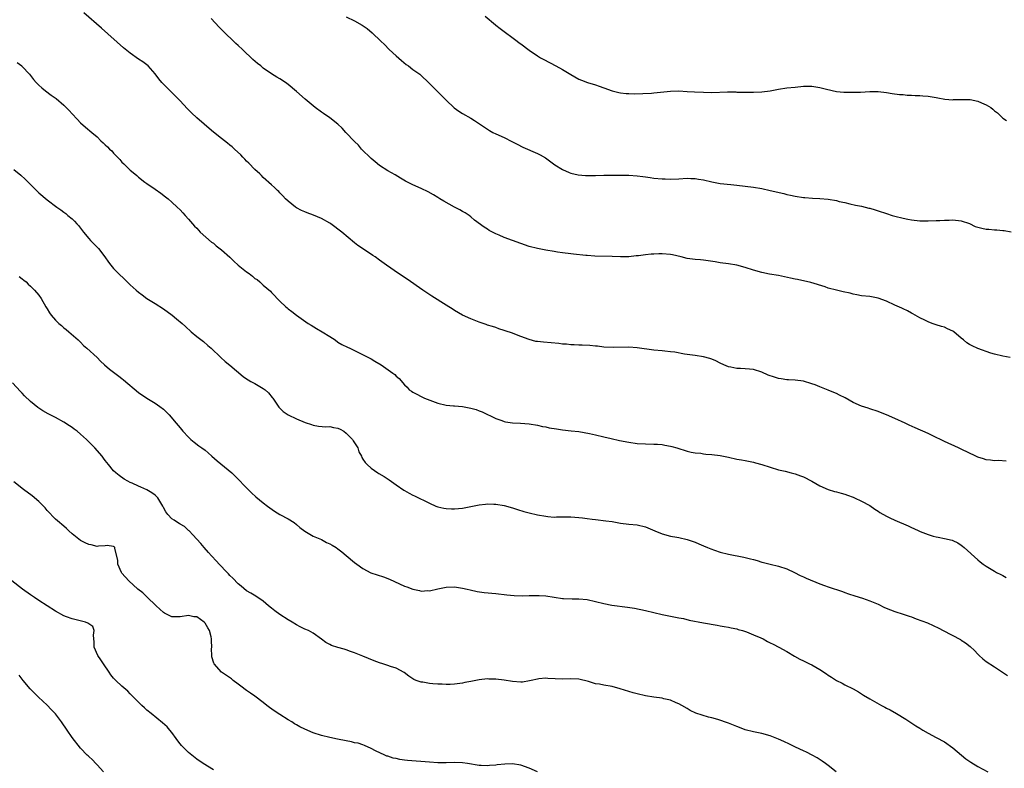
# Model space of a CAD drawing. Units: inches. Extents: x 2517000 to 2520000, y 1542000 to 1545000.
# Drawn here: x 2518728 to 2518965, y 1542634 to 1542814 of the extents above; entities that cross this region are included whole.
import ezdxf

# ---------------------------------------------------------------- set-up
doc = ezdxf.new("R2010")
doc.units = ezdxf.units.IN
doc.header["$MEASUREMENT"] = 0
doc.layers.add('LD25171542_10ft', color=253, linetype='Continuous')

msp = doc.modelspace()

# ---------------------------------------------------------------- linework, layer by layer
at = {"layer": 'LD25171542_10ft'}
for points, elevation in [([(2518965.82, 1542707.82), (2518963.99, 1542707.99), (2518963, 1542707.89), (2518962.06, 1542708.06), (2518961, 1542708.12), (2518960.35, 1542708.35), (2518959, 1542708.76), (2518958.48, 1542709), (2518955, 1542710.71), (2518954.34, 1542711), (2518951, 1542712.58), (2518947.97, 1542714.03), (2518947, 1542714.48), (2518943.87, 1542715.87), (2518942.5, 1542716.5), (2518941.52, 1542717), (2518939, 1542718.1), (2518937.02, 1542719), (2518935.57, 1542719.57), (2518935, 1542719.81), (2518933, 1542720.44), (2518932.56, 1542720.56), (2518931, 1542721.03), (2518929, 1542721.93), (2518927.05, 1542723.05), (2518925.73, 1542723.73), (2518925, 1542724.08), (2518924.33, 1542724.33), (2518923, 1542724.92), (2518921, 1542725.68), (2518919.84, 1542726.16), (2518919, 1542726.46), (2518917, 1542727.06), (2518915, 1542727.29), (2518913.39, 1542727.39), (2518913, 1542727.4), (2518911.63, 1542727.63), (2518911, 1542727.71), (2518910.02, 1542728.02), (2518908.54, 1542728.54), (2518907, 1542729.25), (2518905, 1542729.89), (2518904, 1542730), (2518903, 1542730.07), (2518901.87, 1542730.13), (2518901, 1542730.12), (2518899.58, 1542730.42), (2518899, 1542730.52), (2518897.88, 1542731), (2518897, 1542731.42), (2518895.95, 1542731.95), (2518895, 1542732.35), (2518894.51, 1542732.51), (2518893, 1542732.94), (2518891, 1542733.26), (2518888.38, 1542733.62), (2518886.04, 1542734.04), (2518885, 1542734.18), (2518883.7, 1542734.3), (2518883, 1542734.39), (2518881, 1542734.58), (2518877, 1542735.13), (2518875, 1542735.24), (2518871.19, 1542735.19), (2518869, 1542735.3), (2518867.48, 1542735.48), (2518867, 1542735.51), (2518865.64, 1542735.64), (2518863.76, 1542735.76), (2518863, 1542735.78), (2518861.86, 1542735.86), (2518861, 1542735.87), (2518859.97, 1542735.97), (2518859, 1542736.03), (2518858.13, 1542736.13), (2518856.31, 1542736.31), (2518854.45, 1542736.45), (2518853, 1542736.6), (2518852.65, 1542736.65), (2518851, 1542737.08), (2518849, 1542737.85), (2518847.57, 1542738.43), (2518847, 1542738.63), (2518845.22, 1542739.22), (2518845, 1542739.32), (2518843.72, 1542739.72), (2518843, 1542739.98), (2518842.22, 1542740.22), (2518841, 1542740.59), (2518840.7, 1542740.7), (2518839, 1542741.26), (2518837.78, 1542741.77), (2518837, 1542742.06), (2518835, 1542743.01), (2518833, 1542744.14), (2518832.48, 1542744.48), (2518831.64, 1542745), (2518831, 1542745.37), (2518827.56, 1542747.56), (2518826.35, 1542748.35), (2518825.45, 1542749), (2518821.64, 1542751.64), (2518819.6, 1542753), (2518816.67, 1542755), (2518815, 1542756.25), (2518813.91, 1542757), (2518813.38, 1542757.38), (2518810.87, 1542759), (2518809.78, 1542759.78), (2518809, 1542760.41), (2518805.95, 1542763), (2518803.24, 1542765), (2518803, 1542765.15), (2518801, 1542766.25), (2518799.07, 1542767.07), (2518797.6, 1542767.6), (2518797, 1542767.85), (2518796.22, 1542768.22), (2518795, 1542768.87), (2518794.81, 1542769), (2518793, 1542770.47), (2518792.38, 1542771), (2518791.72, 1542771.72), (2518791, 1542772.47), (2518790.73, 1542772.73), (2518790.4, 1542773), (2518789.71, 1542773.71), (2518789, 1542774.4), (2518787, 1542776.17), (2518786.59, 1542776.59), (2518786.18, 1542777), (2518785, 1542778.1), (2518783.57, 1542779.57), (2518783, 1542780.11), (2518782.57, 1542780.57), (2518782.12, 1542781), (2518781.59, 1542781.59), (2518780.11, 1542783), (2518779.53, 1542783.53), (2518779, 1542783.94), (2518778.42, 1542784.42), (2518777, 1542785.51), (2518775.06, 1542787.06), (2518773.97, 1542787.97), (2518772.82, 1542789), (2518771, 1542790.52), (2518769.71, 1542791.71), (2518768.72, 1542792.72), (2518767, 1542794.58), (2518765.81, 1542795.81), (2518765, 1542796.64), (2518764.6, 1542797), (2518762.63, 1542799), (2518761.88, 1542799.88), (2518761, 1542801.1), (2518759.31, 1542803), (2518759, 1542803.27), (2518758, 1542804), (2518757, 1542804.67), (2518755, 1542806.05), (2518753.37, 1542807.37), (2518748.09, 1542812.09), (2518743.8, 1542815.8)], 7320), ([(2518966.81, 1542732.81), (2518965, 1542733.09), (2518963, 1542733.6), (2518962.15, 1542733.85), (2518959, 1542734.94), (2518957.59, 1542735.59), (2518957, 1542735.88), (2518956.33, 1542736.33), (2518955.56, 1542737), (2518955, 1542737.45), (2518953.21, 1542739), (2518953, 1542739.14), (2518951.72, 1542739.72), (2518951, 1542740.06), (2518950.24, 1542740.24), (2518949, 1542740.68), (2518948.74, 1542740.74), (2518947.98, 1542741), (2518947, 1542741.36), (2518946.26, 1542741.74), (2518945, 1542742.34), (2518943.31, 1542743.31), (2518943, 1542743.46), (2518942.03, 1542744.03), (2518941, 1542744.47), (2518940.66, 1542744.66), (2518939, 1542745.41), (2518937, 1542746.36), (2518935, 1542747.08), (2518933, 1542747.45), (2518931, 1542747.67), (2518929.9, 1542747.9), (2518929, 1542748.03), (2518928.25, 1542748.25), (2518926.59, 1542748.59), (2518924.98, 1542748.98), (2518923, 1542749.52), (2518922.21, 1542749.79), (2518918.81, 1542750.81), (2518915.55, 1542751.55), (2518915, 1542751.66), (2518913.92, 1542751.92), (2518911, 1542752.5), (2518908.88, 1542752.88), (2518907, 1542753.28), (2518905, 1542753.84), (2518903, 1542754.48), (2518901, 1542755.03), (2518899, 1542755.35), (2518897, 1542755.61), (2518895.81, 1542755.81), (2518894.09, 1542756.09), (2518893, 1542756.22), (2518892.28, 1542756.28), (2518891, 1542756.36), (2518889, 1542756.61), (2518887.6, 1542757), (2518885.5, 1542757.5), (2518885, 1542757.58), (2518883, 1542757.76), (2518882.25, 1542757.75), (2518881, 1542757.7), (2518880.36, 1542757.64), (2518879, 1542757.5), (2518877.29, 1542757.29), (2518876.76, 1542757.24), (2518875, 1542757.05), (2518873, 1542757.01), (2518871, 1542757.11), (2518866.85, 1542757.15), (2518865, 1542757.32), (2518864.67, 1542757.33), (2518861.71, 1542757.71), (2518861, 1542757.76), (2518859, 1542758), (2518857.81, 1542758.19), (2518857, 1542758.29), (2518855, 1542758.63), (2518853, 1542759.03), (2518851, 1542759.53), (2518849, 1542760.22), (2518847, 1542760.97), (2518845, 1542761.69), (2518843.75, 1542762.25), (2518843, 1542762.56), (2518842.16, 1542763), (2518841.41, 1542763.41), (2518841, 1542763.68), (2518840.17, 1542764.17), (2518837.88, 1542765.88), (2518837, 1542766.64), (2518836.53, 1542767), (2518835.61, 1542767.61), (2518835, 1542767.96), (2518834.34, 1542768.34), (2518833, 1542769.03), (2518830.44, 1542770.44), (2518829.5, 1542771), (2518829, 1542771.33), (2518827.96, 1542771.96), (2518826.68, 1542772.68), (2518825, 1542773.5), (2518823, 1542774.4), (2518821.28, 1542775.28), (2518820.01, 1542776.01), (2518818.78, 1542776.78), (2518817, 1542777.78), (2518815, 1542779.05), (2518813.95, 1542779.95), (2518813, 1542780.69), (2518812.84, 1542780.84), (2518812.64, 1542781), (2518811, 1542782.63), (2518810.67, 1542783), (2518809.9, 1542783.9), (2518809, 1542784.8), (2518806.89, 1542787), (2518806, 1542788), (2518804.97, 1542788.97), (2518803, 1542790.5), (2518801.52, 1542791.52), (2518801, 1542791.85), (2518799.5, 1542793), (2518797.09, 1542795), (2518795, 1542796.84), (2518793, 1542798.53), (2518792.35, 1542799), (2518791, 1542799.87), (2518790.27, 1542800.27), (2518789, 1542801.09), (2518787, 1542802.48), (2518786.39, 1542803), (2518785.6, 1542803.6), (2518784.54, 1542804.54), (2518784.1, 1542805), (2518782.47, 1542806.47), (2518781.98, 1542807), (2518781, 1542807.91), (2518780.41, 1542808.41), (2518779.83, 1542809), (2518777.74, 1542811), (2518777, 1542811.76), (2518776.38, 1542812.38), (2518774.47, 1542814.47)], 7310), ([(2518807, 1542814.8), (2518809, 1542813.85), (2518810.81, 1542812.81), (2518812.01, 1542812.01), (2518813.26, 1542811), (2518815.33, 1542809), (2518816.16, 1542808.16), (2518817.29, 1542807), (2518819, 1542805.45), (2518820.3, 1542804.3), (2518821.39, 1542803.39), (2518821.94, 1542803), (2518823, 1542802.19), (2518824.66, 1542801), (2518825, 1542800.71), (2518826.81, 1542799), (2518829, 1542796.81), (2518829.89, 1542795.89), (2518831, 1542794.8), (2518832.95, 1542792.95), (2518834.11, 1542792.11), (2518835, 1542791.54), (2518837, 1542790.41), (2518837.87, 1542789.87), (2518840.24, 1542788.24), (2518841.46, 1542787.46), (2518842.28, 1542787), (2518843, 1542786.64), (2518845, 1542785.75), (2518846.84, 1542784.84), (2518848.14, 1542784.14), (2518849.48, 1542783.48), (2518853, 1542781.92), (2518853.62, 1542781.62), (2518854.91, 1542780.91), (2518857.22, 1542779.22), (2518859, 1542778.05), (2518860.65, 1542777.35), (2518861, 1542777.18), (2518862.77, 1542776.77), (2518864.6, 1542776.6), (2518865, 1542776.58), (2518867, 1542776.59), (2518869, 1542776.67), (2518871, 1542776.72), (2518872.72, 1542776.72), (2518875, 1542776.67), (2518877, 1542776.53), (2518878.34, 1542776.34), (2518879, 1542776.27), (2518880.11, 1542776.11), (2518881, 1542776), (2518883, 1542775.8), (2518883.78, 1542775.78), (2518885, 1542775.7), (2518887, 1542775.78), (2518889, 1542775.94), (2518889.91, 1542775.91), (2518891, 1542775.92), (2518891.77, 1542775.77), (2518893, 1542775.58), (2518895, 1542775.07), (2518897, 1542774.69), (2518899.56, 1542774.44), (2518901, 1542774.31), (2518903, 1542774.07), (2518905, 1542773.79), (2518907, 1542773.46), (2518909.04, 1542773.04), (2518912.28, 1542772.28), (2518913, 1542772.07), (2518913.9, 1542771.9), (2518915, 1542771.63), (2518917, 1542771.36), (2518917.33, 1542771.33), (2518919.18, 1542771.18), (2518921, 1542771.07), (2518923, 1542770.89), (2518925, 1542770.56), (2518925.61, 1542770.39), (2518927, 1542770.08), (2518928.21, 1542769.79), (2518929.51, 1542769.51), (2518931, 1542769.21), (2518932.77, 1542768.77), (2518933, 1542768.73), (2518934.31, 1542768.31), (2518935, 1542768.13), (2518937, 1542767.44), (2518938.36, 1542767), (2518939, 1542766.81), (2518941, 1542766.34), (2518942.14, 1542766.14), (2518943, 1542765.96), (2518945, 1542765.71), (2518947, 1542765.67), (2518949, 1542765.75), (2518949.82, 1542765.82), (2518951, 1542765.88), (2518952.1, 1542765.9), (2518953, 1542765.95), (2518955, 1542765.71), (2518957, 1542765.02), (2518958.36, 1542764.36), (2518959, 1542764.15), (2518959.92, 1542763.92), (2518961, 1542763.71), (2518961.67, 1542763.67), (2518963, 1542763.54), (2518963.54, 1542763.54), (2518965, 1542763.35), (2518965.36, 1542763.36), (2518967, 1542763.04)], 7300), ([(2518840.41, 1542815), (2518842.9, 1542812.9), (2518843, 1542812.82), (2518844, 1542812), (2518848.1, 1542809), (2518848.6, 1542808.6), (2518849, 1542808.33), (2518851, 1542806.82), (2518853, 1542805.42), (2518853.74, 1542805), (2518854.53, 1542804.53), (2518857.44, 1542803), (2518859, 1542802.13), (2518861, 1542800.97), (2518863, 1542799.86), (2518863.58, 1542799.58), (2518865.03, 1542799.03), (2518867, 1542798.43), (2518867.84, 1542798.16), (2518869, 1542797.76), (2518871, 1542797.03), (2518872.6, 1542796.6), (2518873, 1542796.51), (2518874.38, 1542796.38), (2518875, 1542796.34), (2518876.32, 1542796.32), (2518878.36, 1542796.35), (2518880.47, 1542796.47), (2518881, 1542796.51), (2518885, 1542796.92), (2518887, 1542796.98), (2518889, 1542796.89), (2518890.77, 1542796.77), (2518893, 1542796.66), (2518895, 1542796.65), (2518898.77, 1542796.77), (2518899, 1542796.75), (2518900.76, 1542796.76), (2518901, 1542796.73), (2518902.71, 1542796.71), (2518903, 1542796.68), (2518905, 1542796.66), (2518907, 1542796.76), (2518909, 1542797.04), (2518911, 1542797.41), (2518913, 1542797.72), (2518915, 1542797.92), (2518917, 1542798.1), (2518919, 1542798.13), (2518920.04, 1542797.96), (2518921, 1542797.84), (2518922.58, 1542797.42), (2518925, 1542796.89), (2518926.73, 1542796.73), (2518928.68, 1542796.68), (2518930.72, 1542796.72), (2518933, 1542796.83), (2518935, 1542796.83), (2518937, 1542796.6), (2518938.36, 1542796.36), (2518940.14, 1542796.14), (2518941, 1542796.1), (2518941.99, 1542795.99), (2518943, 1542795.98), (2518943.88, 1542795.88), (2518945, 1542795.87), (2518945.79, 1542795.79), (2518947, 1542795.73), (2518949, 1542795.44), (2518949.35, 1542795.35), (2518951.04, 1542795.04), (2518953, 1542794.87), (2518953.11, 1542794.89), (2518955.07, 1542794.93), (2518957, 1542794.91), (2518957.11, 1542794.89), (2518959, 1542794.54), (2518959.85, 1542794.15), (2518961, 1542793.67), (2518962.09, 1542793), (2518962.58, 1542792.58), (2518963, 1542792.17), (2518963.7, 1542791.7), (2518964.42, 1542791), (2518965, 1542790.39), (2518965.88, 1542789.88)], 7290), ([(2518727.81, 1542803.81), (2518728.88, 1542803), (2518729, 1542802.89), (2518730.75, 1542801), (2518731.73, 1542799.73), (2518732.39, 1542799), (2518733, 1542798.37), (2518733.74, 1542797.74), (2518734.64, 1542797), (2518736, 1542796), (2518737.14, 1542795.14), (2518739, 1542793.57), (2518740.31, 1542792.31), (2518741, 1542791.49), (2518742.19, 1542790.19), (2518743, 1542789.33), (2518744.25, 1542788.25), (2518745.79, 1542787), (2518747, 1542785.91), (2518747.91, 1542785), (2518748.5, 1542784.5), (2518749, 1542784), (2518749.53, 1542783.53), (2518750.02, 1542783), (2518750.56, 1542782.56), (2518751, 1542782.02), (2518752.47, 1542780.47), (2518753, 1542779.82), (2518753.42, 1542779.42), (2518753.83, 1542779), (2518755, 1542777.94), (2518756.08, 1542777), (2518756.59, 1542776.59), (2518757, 1542776.22), (2518758.55, 1542775), (2518759, 1542774.66), (2518761, 1542773.32), (2518762.37, 1542772.37), (2518763.5, 1542771.5), (2518764.09, 1542771), (2518765, 1542770.2), (2518766.33, 1542769), (2518767, 1542768.33), (2518767.62, 1542767.62), (2518768.22, 1542767), (2518769, 1542766.14), (2518770.44, 1542764.44), (2518771, 1542763.91), (2518771.42, 1542763.42), (2518771.86, 1542763), (2518774.59, 1542760.59), (2518775, 1542760.31), (2518775.71, 1542759.71), (2518777, 1542758.75), (2518779, 1542756.92), (2518779.95, 1542755.95), (2518781, 1542755.01), (2518783, 1542753.39), (2518783.61, 1542753), (2518784.4, 1542752.4), (2518785, 1542751.85), (2518785.54, 1542751.54), (2518786.21, 1542751), (2518787, 1542750.24), (2518788.73, 1542748.73), (2518789, 1542748.44), (2518789.72, 1542747.72), (2518790.36, 1542747), (2518791, 1542746.36), (2518792.44, 1542745), (2518792.75, 1542744.75), (2518793, 1542744.51), (2518793.87, 1542743.87), (2518795, 1542742.95), (2518797.83, 1542741), (2518798.54, 1542740.54), (2518799.8, 1542739.8), (2518801.21, 1542739), (2518803, 1542737.85), (2518804.29, 1542737), (2518805, 1542736.51), (2518805.95, 1542735.95), (2518807.27, 1542735.27), (2518807.87, 1542735), (2518810.08, 1542733.92), (2518811.86, 1542733), (2518813, 1542732.43), (2518813.9, 1542731.9), (2518815.35, 1542731), (2518818.21, 1542729), (2518818.65, 1542728.65), (2518819, 1542728.29), (2518819.69, 1542727.69), (2518821, 1542726.17), (2518821.61, 1542725.61), (2518822.15, 1542725), (2518822.66, 1542724.66), (2518823, 1542724.41), (2518823.97, 1542723.97), (2518825, 1542723.4), (2518825.85, 1542723), (2518829, 1542721.79), (2518831, 1542721.29), (2518832.83, 1542721.17), (2518833, 1542721.14), (2518835, 1542720.99), (2518837, 1542720.57), (2518838.22, 1542720.22), (2518839, 1542719.9), (2518839.67, 1542719.67), (2518843, 1542718.06), (2518844.4, 1542717.6), (2518845, 1542717.38), (2518845.31, 1542717.31), (2518847, 1542717.06), (2518848.94, 1542716.94), (2518851, 1542716.77), (2518853, 1542716.46), (2518854.19, 1542716.19), (2518855, 1542716.05), (2518855.86, 1542715.86), (2518857.58, 1542715.58), (2518859, 1542715.39), (2518861.15, 1542715.15), (2518863, 1542714.93), (2518865.52, 1542714.48), (2518867, 1542714.16), (2518869, 1542713.71), (2518870.74, 1542713.26), (2518872.78, 1542712.78), (2518875, 1542712.37), (2518877, 1542712.09), (2518879, 1542711.95), (2518881, 1542711.91), (2518881.88, 1542711.88), (2518883, 1542711.8), (2518883.69, 1542711.69), (2518885, 1542711.44), (2518885.35, 1542711.35), (2518886.55, 1542711), (2518889, 1542710.25), (2518889.99, 1542709.99), (2518891, 1542709.82), (2518892.3, 1542709.7), (2518893, 1542709.59), (2518893.53, 1542709.53), (2518895, 1542709.43), (2518897, 1542709.18), (2518899, 1542708.77), (2518901, 1542708.32), (2518902.13, 1542708.13), (2518903, 1542707.94), (2518903.82, 1542707.82), (2518905, 1542707.54), (2518905.45, 1542707.45), (2518907, 1542706.98), (2518909, 1542706.34), (2518911, 1542705.76), (2518912.62, 1542705.38), (2518914.1, 1542705), (2518915, 1542704.75), (2518916.29, 1542704.29), (2518917, 1542704.01), (2518919, 1542703.02), (2518921, 1542701.91), (2518923, 1542701.02), (2518924.53, 1542700.53), (2518925, 1542700.42), (2518926.08, 1542700.08), (2518927, 1542699.87), (2518927.61, 1542699.61), (2518929, 1542699.12), (2518929.27, 1542699), (2518931, 1542698.15), (2518933, 1542697.1), (2518934.22, 1542696.22), (2518935, 1542695.77), (2518935.44, 1542695.44), (2518937, 1542694.56), (2518937.8, 1542694.2), (2518939, 1542693.63), (2518942.24, 1542692.24), (2518943, 1542691.86), (2518943.61, 1542691.61), (2518944.82, 1542691), (2518945.15, 1542690.85), (2518947, 1542690.12), (2518948.27, 1542689.73), (2518949, 1542689.55), (2518949.48, 1542689.48), (2518951, 1542689.21), (2518952.8, 1542688.8), (2518953, 1542688.73), (2518954.15, 1542688.15), (2518955, 1542687.6), (2518955.34, 1542687.34), (2518955.72, 1542687), (2518959, 1542684.03), (2518959.56, 1542683.56), (2518960.29, 1542683), (2518961, 1542682.51), (2518962.22, 1542681.78), (2518963, 1542681.3), (2518963.52, 1542681), (2518964.5, 1542680.49), (2518965, 1542680.26), (2518965.83, 1542679.83)], 7330), ([(2518727, 1542778.08), (2518728.68, 1542776.68), (2518729.73, 1542775.73), (2518730.47, 1542775), (2518731, 1542774.43), (2518733, 1542772.46), (2518735, 1542770.78), (2518737.36, 1542769), (2518738.32, 1542768.32), (2518739, 1542767.81), (2518739.47, 1542767.47), (2518740.01, 1542767), (2518741, 1542766.17), (2518741.6, 1542765.6), (2518742.12, 1542765), (2518742.55, 1542764.55), (2518743.72, 1542763), (2518745, 1542761.47), (2518745.41, 1542761), (2518746.2, 1542760.2), (2518747.35, 1542759), (2518748.9, 1542757), (2518749.75, 1542755.75), (2518750.33, 1542755), (2518751, 1542754.23), (2518752.17, 1542753), (2518753.64, 1542751.64), (2518754.28, 1542751), (2518755, 1542750.32), (2518756.45, 1542749), (2518757, 1542748.53), (2518757.86, 1542747.86), (2518759.02, 1542747.02), (2518761, 1542745.77), (2518763, 1542744.48), (2518765.07, 1542743), (2518766.12, 1542742.12), (2518767.48, 1542741), (2518768.26, 1542740.26), (2518769.66, 1542739), (2518771, 1542737.88), (2518772.61, 1542736.61), (2518773.7, 1542735.7), (2518774.49, 1542735), (2518776.79, 1542732.79), (2518777.84, 1542731.84), (2518779, 1542730.91), (2518782.17, 1542728.17), (2518783, 1542727.64), (2518783.37, 1542727.37), (2518784.01, 1542727), (2518785, 1542726.48), (2518787, 1542725.34), (2518787.45, 1542725), (2518788.24, 1542724.24), (2518789.16, 1542723.16), (2518789.29, 1542723), (2518789.96, 1542722.04), (2518790.78, 1542720.78), (2518791.77, 1542719.77), (2518793, 1542718.99), (2518795, 1542718.02), (2518797.13, 1542717.13), (2518798.63, 1542716.63), (2518799, 1542716.52), (2518800.27, 1542716.27), (2518802.1, 1542716.1), (2518803, 1542716.14), (2518803.94, 1542715.94), (2518805, 1542715.79), (2518805.52, 1542715.52), (2518806.39, 1542715), (2518807, 1542714.55), (2518808.52, 1542713), (2518808.68, 1542712.68), (2518809, 1542712.23), (2518809.48, 1542711.48), (2518809.81, 1542711), (2518810.04, 1542710.04), (2518810.62, 1542709), (2518810.71, 1542708.71), (2518811, 1542708.31), (2518811.51, 1542707.51), (2518812.02, 1542707), (2518813, 1542706.14), (2518814.61, 1542705), (2518814.84, 1542704.84), (2518816.09, 1542704.09), (2518817.32, 1542703.32), (2518819, 1542702.09), (2518820.83, 1542700.83), (2518821, 1542700.72), (2518822.13, 1542700.13), (2518823, 1542699.65), (2518823.45, 1542699.45), (2518827, 1542697.66), (2518828.51, 1542697), (2518829, 1542696.82), (2518830.49, 1542696.49), (2518831, 1542696.4), (2518832.33, 1542696.33), (2518833, 1542696.32), (2518835, 1542696.52), (2518837, 1542696.89), (2518839, 1542697.3), (2518840.52, 1542697.48), (2518841, 1542697.53), (2518842.51, 1542697.49), (2518843, 1542697.47), (2518845, 1542697.15), (2518847, 1542696.59), (2518848.19, 1542696.19), (2518849.72, 1542695.72), (2518851, 1542695.37), (2518853, 1542694.9), (2518855, 1542694.54), (2518855.49, 1542694.51), (2518857, 1542694.36), (2518857.6, 1542694.4), (2518859, 1542694.38), (2518859.59, 1542694.41), (2518861, 1542694.39), (2518863, 1542694.26), (2518863.87, 1542694.13), (2518865, 1542694.02), (2518866.15, 1542693.85), (2518867, 1542693.77), (2518869.48, 1542693.48), (2518871, 1542693.27), (2518873, 1542692.91), (2518875, 1542692.67), (2518877, 1542692.49), (2518879, 1542692.01), (2518881.26, 1542691), (2518883, 1542690.31), (2518885, 1542689.76), (2518886.53, 1542689.47), (2518887, 1542689.4), (2518889, 1542688.98), (2518890.46, 1542688.46), (2518891, 1542688.29), (2518891.88, 1542687.88), (2518893, 1542687.43), (2518893.95, 1542687), (2518894.7, 1542686.7), (2518895.63, 1542686.37), (2518897, 1542685.92), (2518899, 1542685.42), (2518902.68, 1542684.68), (2518904.3, 1542684.3), (2518905, 1542684.1), (2518905.88, 1542683.88), (2518907, 1542683.52), (2518907.43, 1542683.43), (2518909, 1542683), (2518911, 1542682.54), (2518913, 1542681.89), (2518914.89, 1542681), (2518916.27, 1542680.27), (2518917, 1542679.96), (2518917.66, 1542679.66), (2518921, 1542678.27), (2518922.12, 1542677.88), (2518923, 1542677.55), (2518926.41, 1542676.41), (2518927, 1542676.17), (2518927.89, 1542675.89), (2518929.37, 1542675.37), (2518931.2, 1542674.8), (2518933, 1542674.16), (2518935, 1542673.33), (2518936.56, 1542672.56), (2518937.97, 1542671.97), (2518939, 1542671.58), (2518941, 1542670.96), (2518942.48, 1542670.48), (2518943, 1542670.29), (2518944.16, 1542669.84), (2518946.84, 1542668.84), (2518948.27, 1542668.27), (2518949.59, 1542667.59), (2518950.67, 1542667), (2518954.82, 1542664.82), (2518955, 1542664.72), (2518956.05, 1542664.05), (2518957.16, 1542663.16), (2518958.18, 1542662.18), (2518959, 1542661.33), (2518959.35, 1542661), (2518960.21, 1542660.21), (2518961, 1542659.58), (2518963, 1542658.24), (2518964.91, 1542657), (2518966.16, 1542656.16)], 7340), ([(2518728.29, 1542752.29), (2518729, 1542751.76), (2518729.4, 1542751.4), (2518729.92, 1542751), (2518730.46, 1542750.46), (2518731, 1542749.99), (2518731.99, 1542749), (2518733, 1542747.77), (2518733.53, 1542747), (2518734.67, 1542745), (2518735, 1542744.47), (2518735.54, 1542743.54), (2518735.93, 1542743), (2518737, 1542741.75), (2518737.8, 1542741), (2518738.45, 1542740.45), (2518739, 1542739.96), (2518739.54, 1542739.54), (2518740.2, 1542739), (2518742.44, 1542737), (2518743, 1542736.45), (2518743.71, 1542735.71), (2518744.58, 1542735), (2518747, 1542732.8), (2518747.88, 1542731.88), (2518748.82, 1542731), (2518749.97, 1542729.97), (2518752.25, 1542728.25), (2518753, 1542727.73), (2518753.41, 1542727.41), (2518757, 1542724.36), (2518759, 1542723), (2518761, 1542721.79), (2518762.1, 1542721), (2518763, 1542720.31), (2518763.68, 1542719.68), (2518764.36, 1542719), (2518766.09, 1542717), (2518767, 1542715.81), (2518767.67, 1542715), (2518769, 1542713.56), (2518769.61, 1542713), (2518770.39, 1542712.39), (2518771.54, 1542711.54), (2518772.23, 1542711), (2518773, 1542710.44), (2518773.79, 1542709.79), (2518774.66, 1542709), (2518775.92, 1542707.92), (2518779.47, 1542705), (2518781.48, 1542703), (2518782.19, 1542702.19), (2518783, 1542701.35), (2518784.17, 1542700.17), (2518785.23, 1542699.23), (2518787, 1542697.79), (2518788.05, 1542697), (2518788.57, 1542696.57), (2518789.73, 1542695.73), (2518791, 1542695), (2518793, 1542693.94), (2518794.43, 1542693), (2518795, 1542692.56), (2518795.81, 1542691.81), (2518797, 1542690.94), (2518799, 1542689.78), (2518801, 1542688.92), (2518802.25, 1542688.25), (2518803, 1542687.93), (2518803.58, 1542687.58), (2518804.57, 1542687), (2518805, 1542686.72), (2518805.94, 1542685.94), (2518807, 1542685.11), (2518809, 1542683.41), (2518809.52, 1542683), (2518811, 1542681.95), (2518812.94, 1542680.94), (2518815.94, 1542679.94), (2518817.39, 1542679.39), (2518821, 1542677.73), (2518821.55, 1542677.55), (2518823, 1542676.96), (2518824.63, 1542676.63), (2518825, 1542676.54), (2518826.63, 1542676.63), (2518827, 1542676.62), (2518829, 1542677.08), (2518831, 1542677.48), (2518833, 1542677.54), (2518835, 1542677.24), (2518836.05, 1542677), (2518836.8, 1542676.8), (2518838.46, 1542676.46), (2518840.21, 1542676.21), (2518843, 1542675.9), (2518845.6, 1542675.6), (2518847.43, 1542675.44), (2518849.39, 1542675.38), (2518851, 1542675.44), (2518851.43, 1542675.43), (2518853, 1542675.48), (2518853.44, 1542675.44), (2518855, 1542675.34), (2518857, 1542675.04), (2518859, 1542674.76), (2518859.27, 1542674.73), (2518861.36, 1542674.64), (2518863, 1542674.65), (2518865, 1542674.48), (2518867, 1542674.04), (2518869, 1542673.49), (2518870.9, 1542673.1), (2518874.66, 1542672.66), (2518876.37, 1542672.37), (2518879, 1542671.83), (2518883, 1542670.9), (2518886.2, 1542670.2), (2518887, 1542670.08), (2518888.12, 1542669.88), (2518889.55, 1542669.55), (2518893, 1542668.89), (2518896.28, 1542668.28), (2518897, 1542668.17), (2518897.96, 1542667.96), (2518899, 1542667.81), (2518899.63, 1542667.63), (2518901, 1542667.39), (2518901.29, 1542667.29), (2518902.39, 1542667), (2518903.3, 1542666.7), (2518905, 1542666.02), (2518906.74, 1542665.26), (2518907.3, 1542665), (2518908.38, 1542664.38), (2518909, 1542664.09), (2518909.7, 1542663.7), (2518911.08, 1542663), (2518913, 1542661.93), (2518914.85, 1542660.85), (2518916.14, 1542660.14), (2518917, 1542659.73), (2518918.46, 1542659), (2518919, 1542658.74), (2518921, 1542657.62), (2518922.58, 1542656.58), (2518923, 1542656.27), (2518923.8, 1542655.8), (2518925, 1542654.97), (2518926.34, 1542654.34), (2518927, 1542653.96), (2518928.97, 1542652.97), (2518930.26, 1542652.26), (2518931, 1542651.76), (2518931.49, 1542651.49), (2518933, 1542650.53), (2518935.77, 1542649), (2518936.58, 1542648.58), (2518937, 1542648.33), (2518937.88, 1542647.88), (2518939.43, 1542647), (2518941.68, 1542645.68), (2518944.09, 1542644.09), (2518945, 1542643.47), (2518945.75, 1542643), (2518947, 1542642.28), (2518949, 1542641.29), (2518951, 1542640.22), (2518953, 1542638.76), (2518955.05, 1542637), (2518956.12, 1542636.12), (2518957.28, 1542635.28), (2518959, 1542634.26), (2518961.42, 1542633)], 7350), ([(2518924.91, 1542633), (2518923, 1542634.54), (2518922.35, 1542635), (2518921.55, 1542635.55), (2518920.33, 1542636.33), (2518919.09, 1542637), (2518917.72, 1542637.72), (2518917, 1542638.02), (2518915.07, 1542638.93), (2518913.64, 1542639.64), (2518912.29, 1542640.29), (2518911, 1542640.84), (2518910.58, 1542641), (2518909, 1542641.66), (2518907, 1542642.24), (2518905, 1542642.64), (2518903, 1542643.14), (2518901.67, 1542643.67), (2518901, 1542643.87), (2518900.2, 1542644.2), (2518899, 1542644.67), (2518896.41, 1542645.59), (2518895, 1542645.98), (2518894.14, 1542646.14), (2518891.15, 1542647.15), (2518889.79, 1542647.79), (2518889, 1542648.23), (2518887.73, 1542649), (2518887, 1542649.4), (2518886.36, 1542649.64), (2518885, 1542650.23), (2518883.42, 1542650.58), (2518883, 1542650.7), (2518881, 1542651), (2518879, 1542651.33), (2518877, 1542651.78), (2518876.05, 1542652.05), (2518875, 1542652.34), (2518872.94, 1542653), (2518871, 1542653.52), (2518869, 1542653.87), (2518867.92, 1542654.08), (2518867, 1542654.22), (2518865.28, 1542654.72), (2518863, 1542655.27), (2518861, 1542655.38), (2518859, 1542655.34), (2518855.5, 1542655.5), (2518855, 1542655.51), (2518853.36, 1542655.36), (2518853, 1542655.31), (2518851.52, 1542655), (2518851.1, 1542654.9), (2518849.38, 1542654.62), (2518849, 1542654.59), (2518847, 1542654.71), (2518845, 1542655.06), (2518843, 1542655.31), (2518841.33, 1542655.33), (2518841, 1542655.35), (2518839, 1542655.17), (2518837, 1542654.78), (2518835.53, 1542654.47), (2518835, 1542654.37), (2518833, 1542654.09), (2518831.98, 1542654.02), (2518831, 1542653.99), (2518830.07, 1542654.07), (2518829, 1542654.07), (2518827.83, 1542654.17), (2518827, 1542654.27), (2518825.44, 1542654.56), (2518825, 1542654.62), (2518823.81, 1542655), (2518823.24, 1542655.24), (2518822.05, 1542656.05), (2518820.95, 1542656.95), (2518819, 1542657.97), (2518817.64, 1542658.36), (2518817, 1542658.59), (2518815.77, 1542659), (2518815, 1542659.23), (2518813.72, 1542659.72), (2518812.31, 1542660.31), (2518811, 1542660.87), (2518809, 1542661.66), (2518808.01, 1542661.99), (2518807, 1542662.35), (2518806.5, 1542662.5), (2518805, 1542662.9), (2518803.41, 1542663.41), (2518803, 1542663.64), (2518802.1, 1542664.1), (2518801, 1542664.97), (2518799, 1542666.38), (2518797.88, 1542667), (2518797, 1542667.38), (2518795.91, 1542667.91), (2518795, 1542668.37), (2518793.98, 1542669), (2518793, 1542669.56), (2518791, 1542670.85), (2518789.76, 1542671.76), (2518789, 1542672.4), (2518788.26, 1542673), (2518787, 1542674.11), (2518785.26, 1542675.26), (2518784, 1542676), (2518783, 1542676.61), (2518781.68, 1542677.68), (2518781, 1542678.26), (2518779.66, 1542679.66), (2518779, 1542680.28), (2518778.66, 1542680.66), (2518778.3, 1542681), (2518776.37, 1542683), (2518775.73, 1542683.73), (2518774.57, 1542685), (2518773.85, 1542685.85), (2518772.81, 1542687), (2518771.97, 1542687.97), (2518771.03, 1542689), (2518770.09, 1542690.09), (2518769.14, 1542691), (2518769, 1542691.15), (2518768.05, 1542692.05), (2518767, 1542692.65), (2518766.8, 1542692.8), (2518766.41, 1542693), (2518765.58, 1542693.58), (2518765, 1542693.91), (2518764.05, 1542695), (2518763.58, 1542695.58), (2518763, 1542696.67), (2518762.87, 1542697), (2518761.63, 1542699), (2518761.32, 1542699.32), (2518761, 1542699.59), (2518760.19, 1542700.19), (2518759, 1542700.91), (2518757.52, 1542701.52), (2518757, 1542701.8), (2518755.5, 1542702.5), (2518755, 1542702.71), (2518754.38, 1542703), (2518753.51, 1542703.51), (2518752.33, 1542704.33), (2518751.52, 1542705), (2518751, 1542705.51), (2518749.77, 1542707), (2518749, 1542707.99), (2518748.57, 1542708.57), (2518748.23, 1542709), (2518746.46, 1542711), (2518744.46, 1542713), (2518743, 1542714.32), (2518742.2, 1542715), (2518741.54, 1542715.54), (2518741, 1542715.89), (2518740.35, 1542716.35), (2518739, 1542717.19), (2518737, 1542718.35), (2518735.24, 1542719.24), (2518733.93, 1542719.93), (2518732.75, 1542720.75), (2518731, 1542722.22), (2518729.54, 1542723.54), (2518729, 1542724.16), (2518728.56, 1542724.56), (2518726.7, 1542726.7)], 7360), ([(2518853, 1542632.97), (2518851, 1542633.84), (2518849, 1542634.61), (2518847, 1542634.91), (2518845.15, 1542634.85), (2518843.33, 1542634.67), (2518843, 1542634.61), (2518841.49, 1542634.51), (2518841, 1542634.45), (2518839.47, 1542634.53), (2518839, 1542634.54), (2518836.17, 1542635), (2518835, 1542635.17), (2518833, 1542635.25), (2518831, 1542635.19), (2518829, 1542635.17), (2518827, 1542635.29), (2518821.69, 1542635.69), (2518821, 1542635.81), (2518819.92, 1542635.92), (2518819, 1542636.16), (2518818.29, 1542636.29), (2518817, 1542636.74), (2518816.79, 1542636.79), (2518816.3, 1542637), (2518814.02, 1542638.02), (2518813, 1542638.61), (2518811.36, 1542639.36), (2518811, 1542639.47), (2518809.86, 1542639.86), (2518809, 1542640.01), (2518808.21, 1542640.21), (2518807, 1542640.42), (2518804.84, 1542640.84), (2518803, 1542641.25), (2518801, 1542641.76), (2518799, 1542642.38), (2518797, 1542643.24), (2518795.83, 1542643.83), (2518795, 1542644.33), (2518794.57, 1542644.57), (2518793.91, 1542645), (2518793, 1542645.54), (2518791, 1542646.77), (2518789.67, 1542647.67), (2518788.49, 1542648.49), (2518787.89, 1542649), (2518787, 1542649.71), (2518785, 1542651.25), (2518783.95, 1542651.95), (2518783, 1542652.61), (2518781.65, 1542653.65), (2518781, 1542654.08), (2518779.78, 1542655), (2518779.35, 1542655.35), (2518777, 1542657), (2518775.2, 1542659), (2518775.13, 1542659.13), (2518774.67, 1542660.67), (2518774.62, 1542661), (2518774.58, 1542662.58), (2518774.62, 1542663), (2518774.54, 1542664.54), (2518774.58, 1542665), (2518774.47, 1542665.53), (2518774.05, 1542667), (2518773.64, 1542667.64), (2518773, 1542668.79), (2518772.79, 1542669), (2518771, 1542670.29), (2518770.34, 1542670.34), (2518769, 1542670.67), (2518767, 1542670.32), (2518766.31, 1542670.31), (2518765, 1542670.34), (2518763.21, 1542671.21), (2518763, 1542671.34), (2518762.13, 1542672.13), (2518761.25, 1542673), (2518759, 1542675.12), (2518758.06, 1542676.06), (2518756.86, 1542677), (2518754.62, 1542679), (2518753, 1542680.84), (2518752.88, 1542681), (2518752.01, 1542683), (2518751.99, 1542683.99), (2518751.25, 1542686.75), (2518751.27, 1542687), (2518751.16, 1542687.16), (2518751, 1542687.26), (2518749.46, 1542687.46), (2518749, 1542687.38), (2518747.33, 1542687.33), (2518747, 1542687.26), (2518745.63, 1542687.63), (2518745, 1542687.71), (2518744.16, 1542688.16), (2518743, 1542688.73), (2518742.61, 1542689), (2518741, 1542690.32), (2518740.23, 1542691), (2518739.62, 1542691.62), (2518739, 1542692.14), (2518738.56, 1542692.56), (2518737.98, 1542693), (2518737, 1542693.87), (2518735, 1542695.97), (2518734.55, 1542696.55), (2518734.12, 1542697), (2518733, 1542698.11), (2518731.43, 1542699.43), (2518729.32, 1542701), (2518727, 1542702.85)], 7370), ([(2518775, 1542633.43), (2518772.53, 1542635), (2518771, 1542636.04), (2518769, 1542637.65), (2518767.63, 1542639), (2518767.32, 1542639.32), (2518767, 1542639.69), (2518766.43, 1542640.43), (2518766.04, 1542641), (2518765, 1542642.42), (2518764.56, 1542643), (2518763.85, 1542643.85), (2518762.8, 1542644.8), (2518760.02, 1542647), (2518759, 1542647.87), (2518758.4, 1542648.4), (2518757.76, 1542649), (2518755.76, 1542651), (2518755.39, 1542651.39), (2518755, 1542651.78), (2518754.41, 1542652.41), (2518753, 1542653.64), (2518751.55, 1542655), (2518751, 1542655.55), (2518750.36, 1542656.35), (2518749.9, 1542657), (2518748.53, 1542659), (2518747.94, 1542659.94), (2518747.18, 1542661), (2518746.29, 1542663), (2518746.29, 1542664.29), (2518746.23, 1542665), (2518746.12, 1542665.88), (2518746.3, 1542667), (2518745.98, 1542667.98), (2518745, 1542668.62), (2518744.81, 1542668.81), (2518744.27, 1542669), (2518741.68, 1542669.68), (2518741, 1542669.84), (2518739.65, 1542670.35), (2518739, 1542670.58), (2518737, 1542671.67), (2518735, 1542672.96), (2518733, 1542674.28), (2518731.99, 1542675), (2518731, 1542675.65), (2518729.05, 1542677), (2518726.49, 1542679)], 7380), ([(2518748.53, 1542633), (2518747, 1542634.67), (2518746.68, 1542635), (2518745.9, 1542635.9), (2518745, 1542636.66), (2518744.85, 1542636.85), (2518744.66, 1542637), (2518743, 1542638.7), (2518741, 1542641.22), (2518739.79, 1542643), (2518738.47, 1542645), (2518737, 1542646.93), (2518736, 1542648), (2518735, 1542649.03), (2518732.94, 1542651), (2518730.92, 1542653), (2518729.2, 1542655), (2518728.27, 1542656.27)], 7390)]:
    msp.add_lwpolyline(points, dxfattribs=dict(at, elevation=elevation))

doc.saveas('drawing.dxf')
